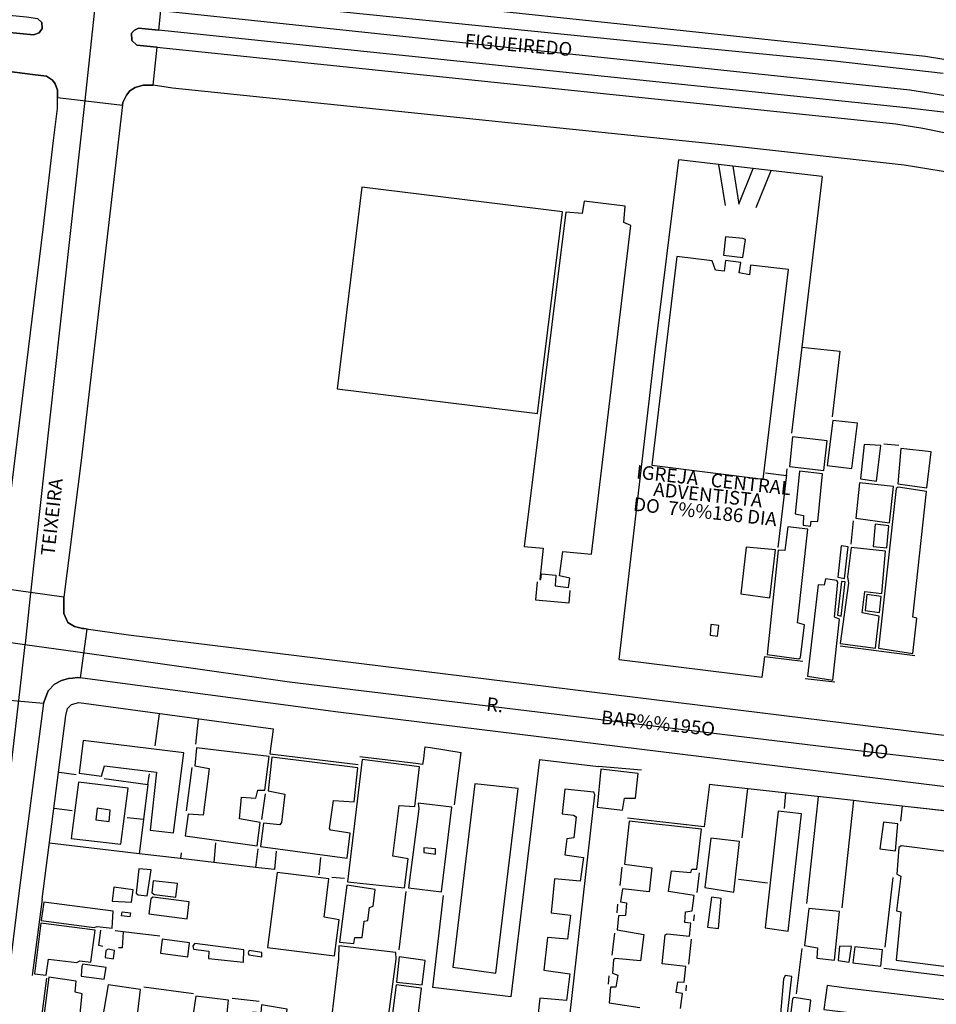
# Model space of a CAD drawing. Extents: x 178293 to 180714, y 1674274 to 1677052.
# Drawn here: x 178448 to 178616, y 1674894 to 1675075 of the extents above; entities that cross this region are included whole.
import ezdxf
from ezdxf.enums import TextEntityAlignment as Align

# ---------------------------------------------------------------- set-up
doc = ezdxf.new("R2010")
doc.units = 0
doc.header["$MEASUREMENT"] = 0
for name, color, linetype in [('IMAGEM', 7, 'CONTINUOUS'), ('V-CANTEIRO', 6, 'CONTINUOUS'), ('V-CRUZAMENTO', 1, 'CONTINUOUS'), ('V-EDIFICACAO', 2, 'CONTINUOUS'), ('V-EIXO_DE_LOGRADOURO', 3, 'CONTINUOUS'), ('V-LOTE', 1, 'CONTINUOUS'), ('V-NOME_DOS_LOGRADOUROS', 7, 'CONTINUOUS'), ('V-QUADRA', 5, 'CONTINUOUS'), ('V-TEMPLO', 1, 'CONTINUOUS'), ('V-TESTADA', 6, 'CONTINUOUS')]:
    doc.layers.add(name, color=color, linetype=linetype)
picture_1 = doc.add_image_def('image1.jpg', size_in_pixel=(4028, 4629))

msp = doc.modelspace()

# ---------------------------------------------------------------- linework, layer by layer
at = {"layer": 'V-CANTEIRO'}
for points in [[(178298.92, 1675087.34), (178340.61, 1675083.51), (178342.99, 1675083.27), (178349.56, 1675082.6), (178357.29, 1675081.81), (178445.93, 1675072.75), (178450.95, 1675072.24), (178451.96, 1675072.62), (178452.53, 1675073.43), (178452.5, 1675074.5), (178451.76, 1675075.21), (178449.68, 1675075.48), (178443.86, 1675076.07), (178349.81, 1675085.64), (178319.21, 1675088.75), (178298.91, 1675090.66)], [(178624.91, 1675066.58), (178614.49, 1675068.28), (178474.82, 1675083.14), (178471.33, 1675083.51), (178470.43, 1675083.39), (178469.62, 1675082.58), (178469.54, 1675081.58), (178469.68, 1675081.18), (178470.19, 1675080.61), (178471.29, 1675080.28), (178474.51, 1675079.94), (178476.36, 1675079.74), (178563.32, 1675070.82), (178597.8, 1675067.46), (178617.71, 1675065.2)], [(178619.82, 1675057.85), (178610.94, 1675058.89), (178473.86, 1675073.08), (178470.2, 1675073.46), (178469.49, 1675073.13), (178468.9, 1675072.57), (178468.99, 1675071.23), (178469.9, 1675070.38), (178473.57, 1675070), (178609.03, 1675055.94), (178613.97, 1675055.14), (178636.21, 1675050.63)]]:
    msp.add_lwpolyline(points, dxfattribs=at)
at = {"layer": 'V-CRUZAMENTO', "linetype": 'Continuous', "flags": 128}
for points in [[(178442.74, 1675066.02), (178450.77, 1675065), (178453.32, 1675064.68), (178454.44, 1675063.97), (178454.95, 1675063.26), (178455.36, 1675062.08), (178455.35, 1675060.76), (178467.28, 1675059.37), (178467.29, 1675059.44), (178467.34, 1675059.86), (178468.02, 1675061.19), (178468.64, 1675061.96), (178469.59, 1675062.58), (178471.07, 1675063.02), (178472.82, 1675063.02), (178472.9, 1675063.01), (178473.61, 1675070), (178473.57, 1675070), (178469.9, 1675070.38), (178468.99, 1675071.23), (178468.9, 1675072.57), (178469.49, 1675073.13), (178470.2, 1675073.46), (178473.86, 1675073.08), (178473.92, 1675073.07), (178474.61, 1675079.93)], [(178451.76, 1675075.21), (178452.5, 1675074.5), (178452.53, 1675073.43), (178451.96, 1675072.62), (178450.95, 1675072.24), (178445.93, 1675072.75)], [(178443.71, 1674950.48), (178452.76, 1674949.73), (178453.26, 1674950.97), (178453.65, 1674951.96), (178454.78, 1674953.18), (178456.09, 1674953.86), (178457.34, 1674954.22), (178458.07, 1674954.3), (178459.03, 1674954.4), (178459.59, 1674954.33), (178460.79, 1674963.28), (178460.15, 1674963.37), (178459.94, 1674963.42), (178458.46, 1674963.78), (178457.25, 1674964.5), (178456.51, 1674966.15), (178456.51, 1674967.93), (178456.51, 1674969.12), (178444.63, 1674970.82)]]:
    msp.add_lwpolyline(points, dxfattribs=at)
at = {"layer": 'V-EDIFICACAO'}
for points in [[(178511.14, 1675044.31), (178506.62, 1675007.35), (178543.33, 1675002.82), (178547.96, 1675039.82), (178511.14, 1675044.31)], [(178548.52, 1675039.73), (178540.92, 1674978.43), (178544.41, 1674978.13), (178543.76, 1674972.36), (178543.95, 1674972.39), (178544.1, 1674973.44), (178546.7, 1674973.2), (178546.59, 1674971.25), (178549.06, 1674970.93), (178549.26, 1674972.64), (178547.36, 1674973.05), (178548, 1674977.54), (178553.22, 1674977), (178560.45, 1675037.32), (178559.16, 1675037.82), (178559.43, 1675040.82), (178551.9, 1675041.75), (178551.55, 1675039.52), (178548.52, 1675039.73)], [(178597.52, 1675001.56), (178596.47, 1674993.27), (178600.96, 1674992.74), (178602.01, 1675001.07), (178597.52, 1675001.56)], [(178590.1, 1674998.56), (178589.55, 1674993.1), (178595.82, 1674992.34), (178596.46, 1674997.79), (178590.1, 1674998.56)], [(178603.24, 1674997.15), (178602.54, 1674990.83), (178605.53, 1674990.44), (178606.31, 1674996.94), (178603.24, 1674997.15)], [(178609.98, 1674996.41), (178609.4, 1674989.92), (178614.74, 1674989.2), (178615.55, 1674995.77), (178609.98, 1674996.41)], [(178591.41, 1674992.25), (178590.6, 1674984.44), (178592.13, 1674984.11), (178592.05, 1674982.32), (178593.4, 1674982.16), (178593.55, 1674983.08), (178594.73, 1674983.04), (178595.62, 1674991.77), (178591.41, 1674992.25)], [(178602.41, 1674990.12), (178601.7, 1674983.6), (178607.87, 1674982.8), (178608.59, 1674989.42), (178602.41, 1674990.12)], [(178609.48, 1674989.34), (178609.08, 1674989.04), (178605.87, 1674959.81), (178612.17, 1674958.84), (178612.89, 1674965.29), (178612.17, 1674965.5), (178614.69, 1674988.52), (178609.48, 1674989.34)], [(178589.25, 1674982.06), (178588.69, 1674977.71), (178587.49, 1674977.74), (178585.47, 1674958.65), (178591.27, 1674957.84), (178591.58, 1674958.06), (178592.32, 1674964.05), (178591.01, 1674964.42), (178592.9, 1674981.62), (178589.25, 1674982.06)], [(178605.26, 1674982.56), (178604.91, 1674978.41), (178607.4, 1674978.19), (178607.75, 1674982.21), (178605.26, 1674982.56)], [(178581.59, 1674978.29), (178580.64, 1674969.75), (178585.94, 1674969.04), (178586.97, 1674977.83), (178581.59, 1674978.29)], [(178599.02, 1674978.53), (178598.4, 1674972.8), (178599.63, 1674972.54), (178600.28, 1674978.38), (178599.02, 1674978.53)], [(178600.83, 1674978.28), (178600.19, 1674972.89), (178600.38, 1674971.72), (178598.81, 1674960.67), (178605.31, 1674959.77), (178605.96, 1674965.69), (178602.86, 1674966.26), (178603.34, 1674970.18), (178606.5, 1674969.79), (178607.18, 1674977.57), (178600.83, 1674978.28)], [(178594.81, 1674971.4), (178592.82, 1674954.64), (178597.48, 1674953.93), (178598.74, 1674965.14), (178597.78, 1674965.5), (178598.43, 1674971.89), (178598.22, 1674972.17), (178596.12, 1674972.49), (178595.91, 1674971.35), (178594.81, 1674971.4)], [(178598.32, 1674965.83), (178599.05, 1674965.67), (178599.77, 1674971.95), (178599.1, 1674972.04), (178598.32, 1674965.83)], [(178603.75, 1674969.63), (178603.4, 1674966.69), (178606.08, 1674966.31), (178606.37, 1674969.24), (178603.75, 1674969.63)], [(178575.14, 1674964.11), (178575, 1674962.15), (178576.35, 1674961.99), (178576.57, 1674963.95), (178575.14, 1674964.11)], [(178460.04, 1674942.87), (178459.32, 1674936.88), (178463.39, 1674936.32), (178463.95, 1674938.23), (178473.52, 1674937.04), (178472.36, 1674926.44), (178476.61, 1674925.96), (178478.54, 1674940.6), (178460.04, 1674942.87)], [(178480.86, 1674941.51), (178480.51, 1674938.22), (178483.13, 1674937.7), (178482.04, 1674929.15), (178479.32, 1674929.34), (178478.77, 1674925.36), (178491.94, 1674923.52), (178492.48, 1674927.82), (178488.69, 1674928.52), (178489.1, 1674932.5), (178491.69, 1674932.28), (178492.05, 1674933.74), (178493.33, 1674933.78), (178494.13, 1674939.95), (178480.86, 1674941.51)], [(178494.65, 1674939.82), (178493.95, 1674933.66), (178497.05, 1674933), (178496.41, 1674927.82), (178496.11, 1674927.37), (178493.11, 1674927.73), (178492.57, 1674923.43), (178508.46, 1674921.27), (178509, 1674925.88), (178505.38, 1674926.44), (178505.21, 1674926.75), (178505.96, 1674931.84), (178509.75, 1674931.64), (178510.39, 1674937.84), (178494.65, 1674939.82)], [(178511.18, 1674939.36), (178508.54, 1674916.93), (178518.99, 1674915.82), (178519.66, 1674921.16), (178516.82, 1674921.63), (178517.96, 1674930.97), (178520.85, 1674930.78), (178521.69, 1674938.03), (178511.18, 1674939.36)], [(178554.96, 1674937.58), (178554.26, 1674930.64), (178558.96, 1674930.06), (178559.31, 1674932.3), (178561.3, 1674932.29), (178561.78, 1674936.81), (178554.96, 1674937.58)], [(178459.21, 1674935.24), (178457.86, 1674924.91), (178466.98, 1674923.84), (178468.3, 1674934.15), (178459.21, 1674935.24)], [(178531.86, 1674934.94), (178527.85, 1674901.3), (178535.73, 1674900.2), (178539.8, 1674934.09), (178531.86, 1674934.94)], [(178521.47, 1674931.36), (178521.59, 1674930.36), (178519.67, 1674915.84), (178525.78, 1674915.11), (178527.65, 1674930.65), (178521.47, 1674931.36)], [(178462.61, 1674930.43), (178462.35, 1674928.31), (178464.81, 1674928.04), (178465.02, 1674930.1), (178462.61, 1674930.43)], [(178585.08, 1674908.51), (178589.3, 1674907.9), (178591.75, 1674929.39), (178587.47, 1674929.88), (178585.08, 1674908.51)], [(178606.8, 1674927.87), (178606.13, 1674922.97), (178609, 1674922.62), (178609.42, 1674927.57), (178606.8, 1674927.87)], [(178575.11, 1674924.95), (178574.05, 1674915.89), (178579.32, 1674915.08), (178580.36, 1674924.36), (178575.11, 1674924.95)], [(178610.02, 1674923.55), (178609.62, 1674923.23), (178609.21, 1674918.33), (178609.97, 1674918.01), (178609.16, 1674911.62), (178609.98, 1674911.43), (178609.08, 1674902.6), (178619.32, 1674901.29), (178621.4, 1674916.9), (178622.9, 1674916.8), (178623.57, 1674921.86), (178610.02, 1674923.55)], [(178522.54, 1674923.16), (178522.51, 1674922.33), (178524.67, 1674922.02), (178524.66, 1674923), (178522.54, 1674923.16)], [(178470.24, 1674919.33), (178469.76, 1674914.89), (178470.11, 1674914.54), (178471.8, 1674914.38), (178472.54, 1674919.17), (178470.24, 1674919.33)], [(178495.61, 1674918.66), (178493.85, 1674904.92), (178506.13, 1674903.4), (178506.96, 1674909.98), (178504.24, 1674910.45), (178505.07, 1674917.47), (178495.61, 1674918.66)], [(178472.91, 1674917.12), (178472.62, 1674914.92), (178473.16, 1674914.6), (178477.03, 1674914.15), (178477.32, 1674916.63), (178472.91, 1674917.12)], [(178508.42, 1674916.31), (178507.05, 1674905.87), (178509.65, 1674905.62), (178509.89, 1674906.76), (178511.2, 1674906.73), (178511.56, 1674909.74), (178512.25, 1674909.87), (178512.55, 1674912.23), (178513.25, 1674912.49), (178513.61, 1674915.55), (178508.42, 1674916.31)], [(178465.69, 1674915.99), (178465.4, 1674913.42), (178468.91, 1674913.22), (178469.2, 1674915.49), (178465.69, 1674915.99)], [(178452.84, 1674913.21), (178452.34, 1674909.86), (178462.06, 1674908.57), (178462.6, 1674908.78), (178465.38, 1674908.44), (178465.54, 1674911.57), (178452.84, 1674913.21)], [(178472.83, 1674914.15), (178472.46, 1674913.83), (178472.09, 1674911.07), (178479.15, 1674910.15), (178479.49, 1674913.31), (178472.83, 1674914.15)], [(178575.27, 1674914.11), (178574.53, 1674908.64), (178576.53, 1674908.41), (178577.05, 1674913.88), (178575.27, 1674914.11)], [(178467.21, 1674911.46), (178468.71, 1674911.28), (178468.59, 1674910.51), (178467.11, 1674910.71), (178467.21, 1674911.46)], [(178593.07, 1674912.08), (178592.27, 1674905.29), (178594.68, 1674904.86), (178594.59, 1674902.92), (178597.83, 1674902.6), (178598.74, 1674911.53), (178593.07, 1674912.08)], [(178452.28, 1674909.36), (178451.13, 1674900.1), (178453.26, 1674899.85), (178453.7, 1674902.79), (178458.87, 1674902.15), (178459.44, 1674902.47), (178461.44, 1674902.22), (178462.28, 1674908.07), (178452.28, 1674909.36)], [(178474.51, 1674906.46), (178474.22, 1674903.85), (178479.25, 1674903.19), (178479.56, 1674905.74), (178474.51, 1674906.46)], [(178480.52, 1674905.67), (178480.16, 1674905.2), (178480.29, 1674904.59), (178483.12, 1674904.26), (178483.05, 1674902.89), (178489.44, 1674902.22), (178489.54, 1674904.45), (178480.52, 1674905.67)], [(178464.63, 1674904.59), (178464.23, 1674904.34), (178464.11, 1674903.09), (178465.6, 1674902.83), (178465.79, 1674904.35), (178464.63, 1674904.59)], [(178490.48, 1674904.33), (178490.29, 1674903.95), (178490.42, 1674903.54), (178492.78, 1674903.22), (178492.84, 1674904), (178490.48, 1674904.33)], [(178506.91, 1674905.21), (178506.87, 1674902.85), (178505.01, 1674887.45), (178515.26, 1674886.24), (178517.45, 1674902.77), (178517.36, 1674903.99), (178506.91, 1674905.21)], [(178598.69, 1674905.18), (178598.46, 1674902.51), (178600.46, 1674902.22), (178600.89, 1674905.12), (178598.69, 1674905.18)], [(178601.55, 1674905), (178601.19, 1674902.12), (178606.3, 1674901.51), (178606.6, 1674904.48), (178601.55, 1674905)], [(178459.99, 1674901.82), (178459.8, 1674901.48), (178459.66, 1674899.68), (178463.91, 1674899.08), (178464.29, 1674901.25), (178459.99, 1674901.82)], [(178517.98, 1674903.17), (178517.49, 1674898.57), (178522.23, 1674898.06), (178522.78, 1674902.53), (178517.98, 1674903.17)], [(178470.02, 1674892.59), (178470.59, 1674897.22), (178464.61, 1674898.04), (178463.56, 1674891.64), (178459.43, 1674892.21), (178459.87, 1674896.43), (178458.56, 1674896.73), (178458.78, 1674898.73), (178453.76, 1674899.45), (178452.67, 1674890.93), (178496.54, 1674885.23), (178497.44, 1674893.62), (178492.77, 1674894.38), (178492.62, 1674892.91), (178491.12, 1674893.05), (178490.37, 1674888.62), (178486.07, 1674889.25), (178486.69, 1674895.25), (178480.71, 1674895.98), (178479.97, 1674891.12), (178470.02, 1674892.59)], [(178517.41, 1674898.04), (178515.82, 1674885.69), (178515.5, 1674885.44), (178515.28, 1674883.71), (178518.66, 1674883.39), (178519.04, 1674885.7), (178520.66, 1674885.68), (178522.1, 1674897.45), (178517.41, 1674898.04)], [(178588.77, 1674899.75), (178588.45, 1674899.12), (178587.88, 1674892.73), (178589, 1674892.5), (178589.17, 1674892.71), (178589.98, 1674899.58), (178588.77, 1674899.75)], [(178599.52, 1674897.49), (178596.43, 1674897.91), (178595.83, 1674893.56), (178663.29, 1674885.47), (178663.85, 1674889.86), (178599.52, 1674897.49)], [(178584.25, 1674847.59), (178589.33, 1674847.14), (178589.73, 1674848.06), (178590.08, 1674851.35), (178588.23, 1674851.73), (178593.45, 1674895.27), (178590.43, 1674895.73), (178590.12, 1674895.49), (178584.25, 1674847.59)]]:
    msp.add_lwpolyline(points, close=True, dxfattribs=at)
for points in [[(178546.33, 1674866.35), (178553.87, 1674932.93), (178553.69, 1674933.36), (178548.39, 1674933.96), (178547.9, 1674929.43), (178549.92, 1674929.19), (178550.44, 1674928.85), (178550.01, 1674925), (178548.71, 1674924.81), (178548.39, 1674921.91), (178551.77, 1674921.38), (178551.2, 1674917.07), (178546.47, 1674917.51), (178545.84, 1674911.26), (178549.39, 1674910.84), (178548.86, 1674906.45), (178548.86, 1674906.45), (178545.21, 1674906.75), (178544.54, 1674900.75), (178549.26, 1674900.06), (178548.66, 1674895.19), (178543.77, 1674895.62), (178543.06, 1674888.92)], [(178569.56, 1674893.75), (178569.93, 1674896.46), (178568.78, 1674896.68), (178569.05, 1674898.62), (178570.25, 1674898.54), (178570.54, 1674901.4), (178566.22, 1674901.94), (178566.77, 1674907.2), (178567.12, 1674907.44), (178571.22, 1674906.98), (178571.44, 1674909.35), (178570.36, 1674909.5), (178570.49, 1674911.46), (178571.73, 1674911.63), (178572.06, 1674914.43), (178567.35, 1674915.15), (178567.94, 1674918.99), (178571.44, 1674918.64), (178571.62, 1674919.27), (178572.56, 1674919.29), (178573.42, 1674926.59), (178560.16, 1674928.09), (178559.33, 1674920.16), (178564.34, 1674919.53), (178563.85, 1674915.11), (178558.94, 1674915.68), (178558.56, 1674913.26), (178559.64, 1674913.08), (178559.48, 1674910.75), (178558.2, 1674910.7), (178557.98, 1674908.12), (178562.85, 1674907.28), (178562.22, 1674902.44), (178557.61, 1674902.89), (178557.3, 1674902.67), (178557.08, 1674900.23), (178558.06, 1674899.83), (178557.71, 1674897.66), (178556.76, 1674897.61), (178556.47, 1674894.77), (178562.11, 1674893.93)]]:
    msp.add_lwpolyline(points, dxfattribs=at)
at = {"layer": 'V-EIXO_DE_LOGRADOURO'}
for points in [[(178298.53, 1675284.16), (178303.25, 1675269.79), (178344.21, 1675190.62), (178345.55, 1675188.03), (178346.33, 1675186.52), (178347.96, 1675185.12), (178351.57, 1675182.01), (178416.22, 1675126.41), (178422.07, 1675121.37), (178427.05, 1675117.09), (178443.01, 1675103.36), (178448.25, 1675096.96), (178462.46, 1675079.6), (178462.28, 1675077.95), (178460.33, 1675060.21), (178450.3, 1674968.76), (178449.4, 1674960.6), (178449.38, 1674960.46), (178448.37, 1674951.76), (178433.99, 1674828.74)], [(178298.9, 1675094.46), (178299.91, 1675094.36), (178350.12, 1675089.14), (178351.53, 1675089), (178372.29, 1675086.69), (178441.42, 1675079.98), (178462.28, 1675077.95), (178474.2, 1675076.69), (178611.62, 1675062.2), (178655.93, 1675055.16)], [(178299.13, 1674978.68), (178330.77, 1674975.39), (178337.97, 1674974.64), (178346.73, 1674973.4), (178398.94, 1674966.04), (178432.06, 1674962.89), (178439.39, 1674961.86), (178449.38, 1674960.46), (178459.05, 1674959.1), (178497.88, 1674953.65), (178596.4, 1674941.68), (178629.1, 1674937.9), (178661.8, 1674933.91), (178669.66, 1674933.06), (178678.36, 1674932.13), (178680.36, 1674931.42)]]:
    msp.add_lwpolyline(points, dxfattribs=at)
at = {"layer": 'V-LOTE'}
for points in [[(178558.34, 1674957.7), (178564.89, 1675014.03), (178569.24, 1675049.31)], [(178579.18, 1675048.17), (178580.25, 1675041.23), (178582.9, 1675047.72)], [(178577.82, 1675035.21), (178577.44, 1675031.86), (178581, 1675031.43), (178581.5, 1675034.75), (178581, 1675034.93), (178577.82, 1675035.21)], [(178591.79, 1675015), (178598.8, 1675014.27), (178597.4, 1675002.19)], [(178585.13, 1674991.95), (178589, 1674991.48), (178589.11, 1674992.68)], [(178543.31, 1674971.95), (178543.01, 1674968.67), (178549.15, 1674968.12), (178549.35, 1674970.39)], [(178584.56, 1674954.49), (178584.88, 1674957.25), (178585, 1674958.25)], [(178452.55, 1674913.77), (178456.88, 1674947.45), (178457.2, 1674948.75), (178457.89, 1674949.45), (178459.26, 1674949.82), (178493.97, 1674945.11), (178494.93, 1674944.98)], [(178494.32, 1674940.37), (178494.46, 1674941.38), (178494.83, 1674943.97), (178494.93, 1674944.98)], [(178522.71, 1674941.7), (178522.58, 1674940.71), (178522.42, 1674939.51), (178522.28, 1674938.48)], [(178522.71, 1674941.7), (178523.71, 1674941.55), (178529.35, 1674940.68)], [(178543.74, 1674939.4), (178538.46, 1674895.83), (178524.13, 1674897.56)], [(178574.86, 1674934.86), (178574.74, 1674933.87), (178574.04, 1674928.02), (178573.91, 1674927.01)], [(178574.86, 1674934.86), (178575.86, 1674934.75), (178601.31, 1674931.9)], [(178495.41, 1674922.58), (178495.13, 1674919.18), (178491.66, 1674919.59)], [(178463.69, 1674905.12), (178462.93, 1674905.26), (178463.28, 1674908.09)], [(178467.41, 1674907.8), (178467.23, 1674904.87), (178466.53, 1674904.84)]]:
    msp.add_lwpolyline(points, dxfattribs=at)
at = {"layer": 'V-LOTE', "flags": 128}
for points in [[(178579.18, 1675048.17), (178569.24, 1675049.31)], [(178576.51, 1675048.46), (178577.76, 1675040.97)], [(178595.53, 1675046.3), (178579.18, 1675048.17)], [(178586.14, 1675047.34), (178583.4, 1675040.55)], [(178595.53, 1675046.3), (178591.79, 1675015)], [(178591.79, 1675015), (178589.91, 1674999.24)], [(178606.87, 1674997.28), (178609.58, 1674997.02)], [(178589.01, 1674991.55), (178587.4, 1674978.25)], [(178601.24, 1674983.17), (178600.8, 1674978.87)], [(178558.34, 1674957.7), (178584.56, 1674954.49)], [(178473.28, 1674941.89), (178474.03, 1674947.75)], [(178481.16, 1674946.77), (178480.62, 1674942.18)], [(178528.14, 1674931.08), (178529.35, 1674940.68)], [(178480, 1674937.9), (178478.95, 1674929.96)], [(178543.74, 1674939.4), (178554.52, 1674938.11)], [(178458.76, 1674936.55), (178455.66, 1674936.97)], [(178471.91, 1674934.8), (178472.22, 1674936.76)], [(178463.88, 1674935.9), (178471.91, 1674934.8)], [(178471.91, 1674934.8), (178471.11, 1674928.4)], [(178492.81, 1674928.39), (178493.46, 1674933.08)], [(178581.83, 1674934.06), (178580.82, 1674925.01)], [(178588.79, 1674933.23), (178588.58, 1674930.42)], [(178592.74, 1674913), (178594.88, 1674932.51)], [(178601.31, 1674931.9), (178599.12, 1674912.2)], [(178604.17, 1674931.58), (178610.18, 1674930.9)], [(178610.18, 1674930.9), (178609.9, 1674928.05)], [(178610.18, 1674930.9), (178624.15, 1674929.34)], [(178458.04, 1674929.99), (178454.75, 1674930.39)], [(178471.11, 1674928.4), (178468.1, 1674928.68)], [(178471.11, 1674928.4), (178470.32, 1674922.11)], [(178470.32, 1674922.11), (178453.9, 1674924.05)], [(178484.3, 1674924.09), (178483.99, 1674920.5)], [(178477.91, 1674921.22), (178470.32, 1674922.11)], [(178478.01, 1674922.26), (178477.91, 1674921.22)], [(178492.08, 1674923.01), (178491.66, 1674919.59)], [(178483.99, 1674920.5), (178477.91, 1674921.22)], [(178491.66, 1674919.59), (178483.99, 1674920.5)], [(178503.57, 1674921.43), (178503.25, 1674918.26)], [(178558.49, 1674916.27), (178558.85, 1674919.66)], [(178572.97, 1674918.62), (178572.57, 1674914.98)], [(178505.66, 1674917.8), (178507.99, 1674917.59)], [(178580.17, 1674917.41), (178585.54, 1674916.79)], [(178607.08, 1674904.97), (178608.58, 1674917.76)], [(178519.18, 1674915.18), (178517.9, 1674904.49)], [(178524.13, 1674897.56), (178526.14, 1674914.42)], [(178557.94, 1674911.26), (178558.07, 1674912.83)], [(178572.09, 1674910.88), (178571.95, 1674909.82)], [(178467.41, 1674907.8), (178465.92, 1674907.98)], [(178474.09, 1674906.97), (178467.41, 1674907.8)], [(178557.05, 1674903.53), (178557.51, 1674907.56)], [(178571.52, 1674906.46), (178571.06, 1674901.85)], [(178590.86, 1674896.39), (178591.85, 1674904.7)], [(178622.09, 1674899.19), (178606.86, 1674901.08)], [(178556.36, 1674898.17), (178556.49, 1674899.72)], [(178480.3, 1674896.43), (178471.17, 1674897.63)], [(178570.63, 1674897.99), (178570.52, 1674896.96)], [(178492.32, 1674894.99), (178487.37, 1674895.53)]]:
    msp.add_lwpolyline(points, dxfattribs=at)
at = {"layer": 'V-QUADRA'}
for points in [[(178445.03, 1674973.6), (178452.75, 1675036.64), (178454.59, 1675052.87), (178455.33, 1675058.73), (178455.35, 1675060.76), (178455.36, 1675062.08), (178454.95, 1675063.26), (178454.44, 1675063.97), (178453.32, 1675064.68), (178450.77, 1675065), (178442.74, 1675066.02)], [(178619.6, 1675046.91), (178610.57, 1675048.36), (178577.63, 1675052.02), (178476.46, 1675062.49), (178472.9, 1675063.01), (178472.82, 1675063.02), (178471.07, 1675063.02), (178469.59, 1675062.58), (178468.64, 1675061.96), (178468.02, 1675061.19), (178467.34, 1675059.86), (178467.29, 1675059.44), (178459.68, 1674994.23), (178456.51, 1674969.12), (178456.51, 1674967.93), (178456.51, 1674966.15), (178457.25, 1674964.5), (178458.46, 1674963.78), (178459.94, 1674963.42), (178460.15, 1674963.37), (178468.35, 1674962.24), (178626.8, 1674942.76)], [(178662.41, 1674846.84), (178670.08, 1674909.18), (178670.14, 1674909.68), (178671.26, 1674921.72), (178671.59, 1674925.28), (178671.47, 1674926.23), (178670.79, 1674927.24), (178669.83, 1674927.74), (178668.85, 1674928.05), (178668.41, 1674928.19), (178506.79, 1674948.04), (178459.03, 1674954.4), (178458.07, 1674954.3), (178457.34, 1674954.22), (178456.09, 1674953.86), (178454.78, 1674953.18), (178453.65, 1674951.96), (178453.26, 1674950.97), (178452.76, 1674949.73), (178448.38, 1674915.84), (178441.24, 1674858.42)]]:
    msp.add_lwpolyline(points, dxfattribs=at)
at = {"layer": 'V-TEMPLO'}
msp.add_lwpolyline([(178584.71, 1674990.76), (178589.36, 1675029.2), (178582.43, 1675029.99), (178582.22, 1675028.26), (178580.3, 1675028.6), (178580.6, 1675030.52), (178577.81, 1675030.86), (178577.59, 1675028.94), (178575.99, 1675029.09), (178575.35, 1675030.79), (178568.92, 1675031.59), (178564.33, 1674993.32), (178584.71, 1674990.76)], close=True, dxfattribs=at)
at = {"layer": 'V-TESTADA'}
for p, q in [((178579.18, 1675048.17), (178569.24, 1675049.31)), ((178595.53, 1675046.3), (178579.18, 1675048.17)), ((178598.81, 1674960.19), (178612.5, 1674958.42)), ((178558.34, 1674957.7), (178584.56, 1674954.49)), ((178592.43, 1674954.26), (178597.87, 1674953.59)), ((178543.74, 1674939.4), (178554.52, 1674938.11)), ((178562.39, 1674937.42), (178554.52, 1674938.11)), ((178601.31, 1674931.9), (178604.17, 1674931.58)), ((178604.17, 1674931.58), (178610.18, 1674930.9)), ((178610.18, 1674930.9), (178624.15, 1674929.34)), ((178452.55, 1674913.77), (178450.7, 1674899.79)), ((178453.33, 1674899.27), (178451.23, 1674883.26))]:
    msp.add_line(p, q, dxfattribs=at)
for points in [[(178585, 1674958.25), (178586, 1674958.12), (178592.01, 1674957.38)], [(178452.55, 1674913.77), (178456.88, 1674947.45), (178457.2, 1674948.75), (178457.89, 1674949.45), (178459.26, 1674949.82), (178493.97, 1674945.11), (178494.93, 1674944.98)], [(178522.71, 1674941.7), (178523.71, 1674941.55), (178529.35, 1674940.68)], [(178510.46, 1674938.37), (178495.32, 1674940.24), (178494.32, 1674940.37)], [(178522.28, 1674938.48), (178521.07, 1674938.63), (178510.76, 1674939.88)], [(178574.86, 1674934.86), (178575.86, 1674934.75), (178601.31, 1674931.9)], [(178573.91, 1674927.01), (178572.83, 1674927.13), (178559.85, 1674928.6)]]:
    msp.add_lwpolyline(points, dxfattribs=at)

# ---------------------------------------------------------------- texts
at = {"layer": 'V-NOME_DOS_LOGRADOUROS'}
for s, rotation, p in [('FIGUEIREDO', 355.2364, (178539.86, 1675070.08)), ('IGREJA   CENTRAL', 353.7966, (178575.62, 1674990.29)), ('TEIXEIRA', 83.6598, (178454.63, 1674983.81)), ('ADVENTISTA', 353.7966, (178574.57, 1674987.58)), ('DO  7%%186 DIA', 353.7966, (178574.04, 1674984.5)), ('R.', 353.7966, (178535.51, 1674949.09)), ('BAR%%195O', 353.7966, (178565.43, 1674945.71)), ('DO', 353.7966, (178605.2, 1674940.66))]:
    msp.add_text(s, height=2.5, rotation=rotation, dxfattribs=at).set_placement(p, align=Align.MIDDLE)

# ---------------------------------------------------------------- referenced raster images: frames only (the image files are external)
at = {"layer": 'IMAGEM', "linetype": 'Continuous'}
image = msp.add_image(picture_1, insert=(178295.27, 1674274.2), size_in_units=(2417.52, 2778.23), dxfattribs=at)
image.dxf.flags = 7

doc.saveas('drawing.dxf')
